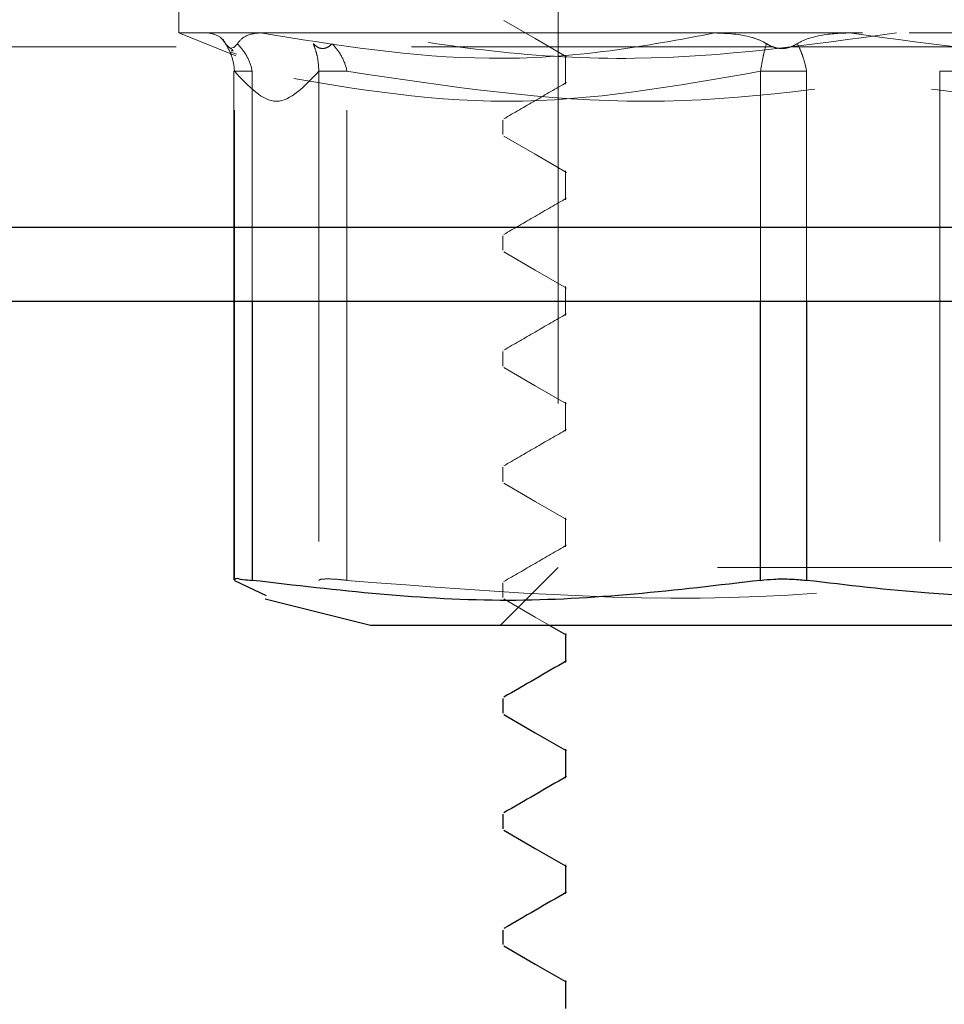
# Model space of a CAD drawing. Units: millimetres. Extents: x 265 to 481, y -1 to 150.
# Drawn here: x 466 to 467, y 84 to 85 of the extents above; entities that cross this region are included whole.
import ezdxf

# ---------------------------------------------------------------- set-up
doc = ezdxf.new("R2010")
doc.units = ezdxf.units.MM
doc.header["$MEASUREMENT"] = 0
for name, pattern in [('AI-Linetype-2347', [0.491881, 0.32792, -0.16396]), ('AI-Linetype-2348', [0.491881, 0.32792, -0.16396]), ('AI-Linetype-2356', [0.491881, 0.32792, -0.16396]), ('AI-Linetype-2357', [0.491881, 0.32792, -0.16396]), ('AI-Linetype-2358', [0.491881, 0.32792, -0.16396]), ('AI-Linetype-2359', [0.491881, 0.32792, -0.16396]), ('AI-Linetype-2360', [0.491881, 0.32792, -0.16396]), ('AI-Linetype-2361', [0.491881, 0.32792, -0.16396]), ('AI-Linetype-2362', [0.491881, 0.32792, -0.16396]), ('AI-Linetype-2363', [0.491881, 0.32792, -0.16396]), ('AI-Linetype-2364', [0.491881, 0.32792, -0.16396]), ('AI-Linetype-2365', [0.491881, 0.32792, -0.16396]), ('AI-Linetype-2366', [0.491881, 0.32792, -0.16396]), ('AI-Linetype-2369', [0.491881, 0.32792, -0.16396]), ('AI-Linetype-2370', [0.491881, 0.32792, -0.16396]), ('AI-Linetype-2371', [0.491881, 0.32792, -0.16396]), ('AI-Linetype-2372', [0.491881, 0.32792, -0.16396]), ('AI-Linetype-2373', [0.491881, 0.32792, -0.16396]), ('AI-Linetype-2375', [0.491881, 0.32792, -0.16396]), ('AI-Linetype-2376', [0.491881, 0.32792, -0.16396]), ('AI-Linetype-2377', [0.491881, 0.32792, -0.16396]), ('AI-Linetype-2381', [0.491881, 0.32792, -0.16396]), ('AI-Linetype-2390', [0.491881, 0.32792, -0.16396]), ('AI-Linetype-2391', [0.491881, 0.32792, -0.16396]), ('AI-Linetype-2392', [0.491881, 0.32792, -0.16396]), ('AI-Linetype-2393', [0.491881, 0.32792, -0.16396]), ('AI-Linetype-2394', [0.491881, 0.32792, -0.16396]), ('AI-Linetype-2400', [0.491881, 0.32792, -0.16396]), ('AI-Linetype-2401', [0.491881, 0.32792, -0.16396]), ('AI-Linetype-2402', [0.491881, 0.32792, -0.16396]), ('AI-Linetype-2403', [0.491881, 0.32792, -0.16396]), ('AI-Linetype-2404', [0.491881, 0.32792, -0.16396]), ('AI-Linetype-2405', [0.491881, 0.32792, -0.16396]), ('AI-Linetype-2406', [0.491881, 0.32792, -0.16396]), ('AI-Linetype-2407', [0.491881, 0.32792, -0.16396]), ('AI-Linetype-3182', [0.491881, 0.32792, -0.16396]), ('AI-Linetype-3185', [0.491881, 0.32792, -0.16396]), ('AI-Linetype-3187', [0.491881, 0.32792, -0.16396]), ('AI-Linetype-3192', [0.491881, 0.32792, -0.16396]), ('AI-Linetype-3194', [0.491881, 0.32792, -0.16396]), ('AI-Linetype-3195', [0.491881, 0.32792, -0.16396]), ('AI-Linetype-3196', [0.491881, 0.32792, -0.16396]), ('AI-Linetype-3197', [0.491881, 0.32792, -0.16396]), ('AI-Linetype-3244', [0.491881, 0.32792, -0.16396]), ('AI-Linetype-3245', [0.491881, 0.32792, -0.16396]), ('AI-Linetype-3246', [0.491881, 0.32792, -0.16396]), ('AI-Linetype-3247', [0.491881, 0.32792, -0.16396]), ('AI-Linetype-3248', [0.491881, 0.32792, -0.16396]), ('AI-Linetype-3283', [0.491881, 0.32792, -0.16396]), ('AI-Linetype-3284', [0.491881, 0.32792, -0.16396]), ('AI-Linetype-3285', [0.491881, 0.32792, -0.16396]), ('AI-Linetype-3286', [0.491881, 0.32792, -0.16396]), ('AI-Linetype-3287', [0.491881, 0.32792, -0.16396]), ('AI-Linetype-3288', [0.491881, 0.32792, -0.16396]), ('AI-Linetype-3289', [0.491881, 0.32792, -0.16396]), ('AI-Linetype-3290', [0.491881, 0.32792, -0.16396]), ('AI-Linetype-3291', [0.491881, 0.32792, -0.16396]), ('AI-Linetype-3292', [0.491881, 0.32792, -0.16396]), ('AI-Linetype-3336', [0.491881, 0.32792, -0.16396]), ('AI-Linetype-3337', [0.491881, 0.32792, -0.16396]), ('AI-Linetype-3338', [0.491881, 0.32792, -0.16396]), ('AI-Linetype-3339', [0.491881, 0.32792, -0.16396]), ('AI-Linetype-3340', [0.491881, 0.32792, -0.16396]), ('AI-Linetype-3385', [0.491881, 0.32792, -0.16396]), ('AI-Linetype-3386', [0.491881, 0.32792, -0.16396]), ('AI-Linetype-3387', [0.491881, 0.32792, -0.16396]), ('AI-Linetype-3388', [0.491881, 0.32792, -0.16396]), ('AI-Linetype-3389', [0.491881, 0.32792, -0.16396]), ('AI-Linetype-3390', [0.491881, 0.32792, -0.16396]), ('AI-Linetype-3391', [0.491881, 0.32792, -0.16396]), ('AI-Linetype-3392', [0.491881, 0.32792, -0.16396]), ('AI-Linetype-3883', [0.491881, 0.32792, -0.16396]), ('AI-Linetype-3884', [0.491881, 0.32792, -0.16396]), ('AI-Linetype-3885', [0.491881, 0.32792, -0.16396]), ('AI-Linetype-3891', [0.491881, 0.32792, -0.16396]), ('AI-Linetype-3898', [0.491881, 0.32792, -0.16396]), ('AI-Linetype-3899', [0.491881, 0.32792, -0.16396])]:
    doc.linetypes.add(name, pattern=pattern)
doc.layers.get('0').update_dxf_attribs({"lineweight": 0})

msp = doc.modelspace()

# ---------------------------------------------------------------- linework, layer by layer
at = {"color": 18, "linetype": 'AI-Linetype-3185', "lineweight": 18, "true_color": 0x000000}
msp.add_line((466.41149, 84.61761), (466.41149, 84.51433), dxfattribs=at)
at = {"color": 18, "linetype": 'AI-Linetype-3192', "lineweight": 18, "true_color": 0x000000}
msp.add_line((466.67615, 84.58373), (466.67615, 84.14155), dxfattribs=at)
at = {"color": 18, "linetype": 'AI-Linetype-2364', "lineweight": 18, "true_color": 0x000000}
msp.add_line((466.46841, 84.51433), (466.41149, 84.51433), dxfattribs=at)
at = {"color": 18, "linetype": 'AI-Linetype-3197', "lineweight": 18, "true_color": 0x000000}
msp.add_line((466.41149, 84.51433), (466.45129, 84.49842), dxfattribs=at)
at = {"color": 18, "linetype": 'AI-Linetype-3195', "lineweight": 18, "true_color": 0x000000}
msp.add_line((466.44349, 84.50817), (466.4424, 84.50986), dxfattribs=at)
at = {"color": 18, "linetype": 'AI-Linetype-2360', "lineweight": 18, "true_color": 0x000000}
msp.add_line((466.78536, 84.51433), (466.46841, 84.51433), dxfattribs=at)
at = {"color": 18, "linetype": 'AI-Linetype-2348', "lineweight": 18, "true_color": 0x000000}
msp.add_line((466.78324, 84.51433), (466.88814, 84.51433), dxfattribs=at)
at = {"color": 18, "linetype": 'AI-Linetype-2356', "lineweight": 18, "true_color": 0x000000}
msp.add_line((467.24874, 84.51433), (466.87925, 84.51433), dxfattribs=at)
at = {"color": 18, "linetype": 'AI-Linetype-3898', "lineweight": 18, "true_color": 0x000000}
msp.add_line((459.68739, 84.50465), (466.82613, 84.50465), dxfattribs=at)
at = {"color": 18, "linetype": 'AI-Linetype-3899', "lineweight": 18, "true_color": 0x000000}
msp.add_line((466.83796, 84.50465), (466.95329, 84.50465), dxfattribs=at)
at = {"color": 18, "linetype": 'AI-Linetype-3891', "lineweight": 18, "true_color": 0x000000}
msp.add_line((466.45172, 84.49949), (466.44779, 84.50094), dxfattribs=at)
at = {"color": 18, "linetype": 'AI-Linetype-3385', "lineweight": 18, "true_color": 0x000000}
msp.add_line((466.6811, 84.49883), (466.6811, 84.47866), dxfattribs=at)
at = {"color": 18, "linetype": 'AI-Linetype-2390', "lineweight": 18, "true_color": 0x000000}
msp.add_line((466.46262, 84.48758), (466.45001, 84.48758), dxfattribs=at)
at = {"color": 18, "linetype": 'AI-Linetype-3194', "lineweight": 18, "true_color": 0x000000}
msp.add_line((466.45001, 84.48758), (466.45001, 84.32714), dxfattribs=at)
at = {"color": 18, "linetype": 'AI-Linetype-2392', "lineweight": 18, "true_color": 0x000000}
msp.add_line((466.4503, 84.13247), (466.4503, 84.48758), dxfattribs=at)
at = {"color": 18, "linetype": 'AI-Linetype-3883', "lineweight": 18, "true_color": 0x000000}
msp.add_line((466.46262, 84.48758), (466.46262, 84.32714), dxfattribs=at)
at = {"color": 18, "linetype": 'AI-Linetype-2400', "lineweight": 18, "true_color": 0x000000}
msp.add_line((466.50907, 84.48758), (466.52874, 84.48758), dxfattribs=at)
at = {"color": 18, "linetype": 'AI-Linetype-2401', "lineweight": 18, "true_color": 0x000000}
msp.add_line((466.50907, 84.48758), (466.50907, 84.13247), dxfattribs=at)
at = {"color": 18, "linetype": 'AI-Linetype-2404', "lineweight": 18, "true_color": 0x000000}
msp.add_line((466.52874, 84.13247), (466.52874, 84.48758), dxfattribs=at)
at = {"color": 18, "linetype": 'AI-Linetype-2377', "lineweight": 18, "true_color": 0x000000}
msp.add_line((466.84918, 84.48758), (466.81718, 84.48758), dxfattribs=at)
at = {"color": 18, "linetype": 'AI-Linetype-3884', "lineweight": 18, "true_color": 0x000000}
msp.add_line((466.81718, 84.32714), (466.81718, 84.48758), dxfattribs=at)
at = {"color": 18, "linetype": 'AI-Linetype-3885', "lineweight": 18, "true_color": 0x000000}
msp.add_line((466.84918, 84.48758), (466.84918, 84.32714), dxfattribs=at)
at = {"color": 18, "linetype": 'AI-Linetype-2406', "lineweight": 18, "true_color": 0x000000}
msp.add_line((466.94208, 84.48758), (466.97407, 84.48758), dxfattribs=at)
at = {"color": 18, "linetype": 'AI-Linetype-2407', "lineweight": 18, "true_color": 0x000000}
msp.add_line((466.94208, 84.48758), (466.94208, 84.13247), dxfattribs=at)
at = {"color": 18, "linetype": 'AI-Linetype-3248', "lineweight": 18, "true_color": 0x000000}
msp.add_line((466.63742, 84.45341), (466.63742, 84.44335), dxfattribs=at)
at = {"color": 18, "linetype": 'AI-Linetype-3386', "lineweight": 18, "true_color": 0x000000}
msp.add_line((466.6811, 84.41814), (466.6811, 84.39797), dxfattribs=at)
at = {"color": 18, "lineweight": 25, "true_color": 0x000000}
for p, q in [((459.63672, 84.37878), (474.15453, 84.37878)), ((459.61667, 84.32714), (474.17459, 84.32714)), ((466.45001, 84.32714), (466.45001, 84.13282)), ((466.46262, 84.32714), (466.46262, 84.13247)), ((466.81718, 84.13247), (466.81718, 84.32714)), ((466.84918, 84.32714), (466.84918, 84.13247)), ((466.4503, 84.13247), (466.47238, 84.1219)), ((466.4718, 84.11956), (466.54523, 84.10121)), ((466.54523, 84.10121), (466.57178, 84.10121)), ((466.57178, 84.10121), (467.24602, 84.10121)), ((466.66987, 84.10121), (466.6811, 84.0947)), ((466.6811, 84.09538), (466.6811, 84.07588)), ((466.63742, 84.04999), (466.63742, 84.03992)), ((466.6811, 84.01469), (466.6811, 83.99519)), ((466.63742, 83.96931), (466.63742, 83.95919)), ((466.6811, 83.934), (466.6811, 83.9145)), ((466.63742, 83.88859), (466.63742, 83.87855)), ((466.6811, 83.85331), (466.6811, 83.83381))]:
    msp.add_line(p, q, dxfattribs=at)
at = {"color": 18, "linetype": 'AI-Linetype-3182', "lineweight": 18, "true_color": 0x000000}
msp.add_line((459.63672, 84.37878), (474.15453, 84.37878), dxfattribs=at)
at = {"color": 18, "linetype": 'AI-Linetype-3247', "lineweight": 18, "true_color": 0x000000}
msp.add_line((466.63742, 84.37276), (466.63742, 84.36267), dxfattribs=at)
at = {"color": 18, "linetype": 'AI-Linetype-3387', "lineweight": 18, "true_color": 0x000000}
msp.add_line((466.6811, 84.33745), (466.6811, 84.31728), dxfattribs=at)
at = {"color": 18, "linetype": 'AI-Linetype-3246', "lineweight": 18, "true_color": 0x000000}
msp.add_line((466.63742, 84.29204), (466.63742, 84.28197), dxfattribs=at)
at = {"color": 18, "linetype": 'AI-Linetype-3388', "lineweight": 18, "true_color": 0x000000}
msp.add_line((466.6811, 84.25676), (466.6811, 84.23659), dxfattribs=at)
at = {"color": 18, "linetype": 'AI-Linetype-3245', "lineweight": 18, "true_color": 0x000000}
msp.add_line((466.63742, 84.21137), (466.63742, 84.20129), dxfattribs=at)
at = {"color": 18, "linetype": 'AI-Linetype-3389', "lineweight": 18, "true_color": 0x000000}
msp.add_line((466.6811, 84.17607), (466.6811, 84.1559), dxfattribs=at)
at = {"color": 18, "linetype": 'AI-Linetype-3187', "lineweight": 18, "true_color": 0x000000}
msp.add_line((466.67615, 84.14155), (466.63581, 84.10121), dxfattribs=at)
at = {"color": 18, "linetype": 'AI-Linetype-2381', "lineweight": 18, "true_color": 0x000000}
msp.add_line((467.1151, 84.14155), (466.67615, 84.14155), dxfattribs=at)
at = {"color": 18, "linetype": 'AI-Linetype-3244', "lineweight": 18, "true_color": 0x000000}
msp.add_line((466.63742, 84.13069), (466.63742, 84.12058), dxfattribs=at)
at = {"color": 18, "linetype": 'AI-Linetype-3289', "lineweight": 18, "true_color": 0x000000}
msp.add_line((466.6811, 84.0947), (466.68196, 84.09419), dxfattribs=at)
at = {"color": 18, "linetype": 'AI-Linetype-3390', "lineweight": 18, "true_color": 0x000000}
msp.add_line((466.6811, 84.07588), (466.6811, 84.07521), dxfattribs=at)
at = {"color": 18, "linetype": 'AI-Linetype-3290', "lineweight": 18, "true_color": 0x000000}
msp.add_line((466.6811, 84.01401), (466.68196, 84.01351), dxfattribs=at)
at = {"color": 18, "linetype": 'AI-Linetype-3391', "lineweight": 18, "true_color": 0x000000}
msp.add_line((466.6811, 83.99519), (466.6811, 83.99452), dxfattribs=at)
at = {"color": 18, "linetype": 'AI-Linetype-3291', "lineweight": 18, "true_color": 0x000000}
msp.add_line((466.6811, 83.93332), (466.68196, 83.93281), dxfattribs=at)
at = {"color": 18, "linetype": 'AI-Linetype-3392', "lineweight": 18, "true_color": 0x000000}
msp.add_line((466.6811, 83.9145), (466.6811, 83.91383), dxfattribs=at)
at = {"color": 18, "linetype": 'AI-Linetype-3292', "lineweight": 18, "true_color": 0x000000}
msp.add_line((466.6811, 83.85263), (466.68196, 83.85213), dxfattribs=at)
at = {"color": 18, "linetype": 'AI-Linetype-3283', "lineweight": 18, "true_color": 0x000000}
msp.add_lwpolyline([(466.63814, 84.52306), (466.66009, 84.51033), (466.68196, 84.49764)], dxfattribs=at)
at = {"color": 18, "linetype": 'AI-Linetype-2362', "lineweight": 18, "true_color": 0x000000}
msp.add_lwpolyline([(466.45245, 84.50679), (466.44997, 84.50405), (466.44734, 84.50357), (466.4452, 84.50524), (466.44413, 84.50679)], dxfattribs=at)
at = {"color": 18, "linetype": 'AI-Linetype-3284', "lineweight": 18, "true_color": 0x000000}
msp.add_lwpolyline([(466.63814, 84.44237), (466.66009, 84.42963), (466.68196, 84.41695)], dxfattribs=at)
at = {"color": 18, "linetype": 'AI-Linetype-3285', "lineweight": 18, "true_color": 0x000000}
msp.add_lwpolyline([(466.63814, 84.36168), (466.6601, 84.34894), (466.68196, 84.33626)], dxfattribs=at)
at = {"color": 18, "linetype": 'AI-Linetype-3286', "lineweight": 18, "true_color": 0x000000}
msp.add_lwpolyline([(466.63814, 84.28099), (466.6601, 84.26825), (466.68196, 84.25557)], dxfattribs=at)
at = {"color": 18, "linetype": 'AI-Linetype-3287', "lineweight": 18, "true_color": 0x000000}
msp.add_lwpolyline([(466.63814, 84.2003), (466.6601, 84.18756), (466.68196, 84.17488)], dxfattribs=at)
at = {"color": 18, "linetype": 'AI-Linetype-3288', "lineweight": 18, "true_color": 0x000000}
msp.add_lwpolyline([(466.63814, 84.11961), (466.6601, 84.10687), (466.66987, 84.10121)], dxfattribs=at)
at = {"color": 18, "lineweight": 25, "true_color": 0x000000}
for points in [[(466.63814, 84.03892), (466.6601, 84.02618), (466.6811, 84.01401)], [(466.63814, 83.95823), (466.66011, 83.94549), (466.6811, 83.93332)], [(466.63814, 83.87754), (466.66011, 83.8648), (466.6811, 83.85263)]]:
    msp.add_lwpolyline(points, dxfattribs=at)
at = {"color": 18, "linetype": 'AI-Linetype-2363', "lineweight": 18, "true_color": 0x000000}
msp.add_open_spline([(466.43224, 84.51433), (466.43522, 84.51366), (466.43821, 84.51298), (466.4405, 84.51119), (466.44161, 84.51032), (466.44256, 84.50918), (466.44336, 84.50799), (466.44363, 84.50759), (466.44388, 84.50719), (466.44413, 84.50679)], degree=3, knots=[0, 0, 0, 0, 1, 1, 1, 2, 2, 2, 3, 3, 3, 3], dxfattribs=at)
at = {"color": 18, "linetype": 'AI-Linetype-2361', "lineweight": 18, "true_color": 0x000000}
msp.add_open_spline([(466.45245, 84.50679), (466.4526, 84.50701), (466.45274, 84.50722), (466.45289, 84.50743), (466.45436, 84.50947), (466.45637, 84.51122), (466.45862, 84.51231), (466.4616, 84.51376), (466.465, 84.51405), (466.46841, 84.51433)], degree=3, knots=[0, 0, 0, 0, 1, 1, 1, 2, 2, 2, 3, 3, 3, 3], dxfattribs=at)
at = {"color": 18, "linetype": 'AI-Linetype-2369', "lineweight": 18, "true_color": 0x000000}
msp.add_open_spline([(466.46841, 84.51433), (466.52148, 84.50577), (466.57454, 84.49721), (466.62802, 84.49663), (466.65617, 84.49632), (466.68445, 84.49823), (466.71241, 84.50192), (466.73688, 84.50515), (466.76112, 84.50974), (466.78536, 84.51433)], degree=3, knots=[0, 0, 0, 0, 1, 1, 1, 2, 2, 2, 3, 3, 3, 3], dxfattribs=at)
at = {"color": 18, "linetype": 'AI-Linetype-2405', "lineweight": 18, "true_color": 0x000000}
msp.add_open_spline([(466.912, 84.51433), (466.85127, 84.50586), (466.79055, 84.49739), (466.72947, 84.49663), (466.69614, 84.49622), (466.6627, 84.4981), (466.62953, 84.5018), (466.60039, 84.50505), (466.57145, 84.50969), (466.54251, 84.51433)], degree=3, knots=[0, 0, 0, 0, 1, 1, 1, 2, 2, 2, 3, 3, 3, 3], dxfattribs=at)
at = {"color": 18, "linetype": 'AI-Linetype-2359', "lineweight": 18, "true_color": 0x000000}
msp.add_open_spline([(466.78536, 84.51433), (466.79404, 84.51395), (466.80272, 84.51357), (466.811, 84.51119), (466.8138, 84.51038), (466.81655, 84.50935), (466.81911, 84.50799), (466.81982, 84.50761), (466.82052, 84.5072), (466.82122, 84.50679)], degree=3, knots=[0, 0, 0, 0, 1, 1, 1, 2, 2, 2, 3, 3, 3, 3], dxfattribs=at)
at = {"color": 18, "linetype": 'AI-Linetype-2357', "lineweight": 18, "true_color": 0x000000}
msp.add_open_spline([(466.84282, 84.50679), (466.84318, 84.50701), (466.84354, 84.50722), (466.8439, 84.50743), (466.84811, 84.50981), (466.8528, 84.51133), (466.85755, 84.51231), (466.8647, 84.51378), (466.87198, 84.51406), (466.87925, 84.51433)], degree=3, knots=[0, 0, 0, 0, 1, 1, 1, 2, 2, 2, 3, 3, 3, 3], dxfattribs=at)
at = {"color": 18, "linetype": 'AI-Linetype-2373', "lineweight": 18, "true_color": 0x000000}
msp.add_open_spline([(466.87925, 84.51433), (466.93998, 84.50586), (467.0007, 84.49739), (467.06178, 84.49663), (467.09511, 84.49622), (467.12855, 84.4981), (467.16172, 84.5018), (467.19086, 84.50505), (467.2198, 84.50969), (467.24874, 84.51433)], degree=3, knots=[0, 0, 0, 0, 1, 1, 1, 2, 2, 2, 3, 3, 3, 3], dxfattribs=at)
at = {"color": 18, "linetype": 'AI-Linetype-3196', "lineweight": 18, "true_color": 0x000000}
msp.add_open_spline([(466.44807, 84.50188), (466.4484, 84.50183), (466.44873, 84.50179), (466.44894, 84.5018), (466.45029, 84.50186), (466.44668, 84.50406), (466.44501, 84.50579), (466.44418, 84.50666), (466.44383, 84.50742), (466.44349, 84.50817)], degree=3, knots=[0, 0, 0, 0, 1, 1, 1, 2, 2, 2, 3, 3, 3, 3], dxfattribs=at)
at = {"color": 18, "linetype": 'AI-Linetype-2391', "lineweight": 18, "true_color": 0x000000}
msp.add_open_spline([(466.4503, 84.48758), (466.45029, 84.48781), (466.45028, 84.48804), (466.45027, 84.48827), (466.45013, 84.49163), (466.44942, 84.49498), (466.44832, 84.49816), (466.44804, 84.499), (466.44772, 84.49982), (466.44737, 84.50063), (466.44645, 84.50276), (466.44529, 84.50478), (466.44413, 84.50679)], degree=3, knots=[0, 0, 0, 0, 1, 1, 1, 2, 2, 2, 3, 3, 3, 4, 4, 4, 4], dxfattribs=at)
at = {"color": 18, "linetype": 'AI-Linetype-2372', "lineweight": 18, "true_color": 0x000000}
msp.add_open_spline([(466.45245, 84.50679), (466.45419, 84.5048), (466.45592, 84.50281), (466.45739, 84.50063), (466.45793, 84.49983), (466.45844, 84.49901), (466.45891, 84.49816), (466.46064, 84.49509), (466.46198, 84.49174), (466.46252, 84.48827), (466.46256, 84.48804), (466.46259, 84.48781), (466.46262, 84.48758)], degree=3, knots=[0, 0, 0, 0, 1, 1, 1, 2, 2, 2, 3, 3, 3, 4, 4, 4, 4], dxfattribs=at)
at = {"color": 18, "linetype": 'AI-Linetype-2347', "lineweight": 18, "true_color": 0x000000}
msp.add_open_spline([(466.50526, 84.50679), (466.50642, 84.50573), (466.50757, 84.50467), (466.50899, 84.50405), (466.51027, 84.5035), (466.51177, 84.50331), (466.51316, 84.50357), (466.51445, 84.50382), (466.51565, 84.50446), (466.51671, 84.50524), (466.51735, 84.50572), (466.51795, 84.50626), (466.51854, 84.50679)], degree=3, knots=[0, 0, 0, 0, 1, 1, 1, 2, 2, 2, 3, 3, 3, 4, 4, 4, 4], dxfattribs=at)
at = {"color": 18, "linetype": 'AI-Linetype-2394', "lineweight": 18, "true_color": 0x000000}
msp.add_open_spline([(466.50526, 84.50679), (466.50604, 84.50476), (466.50682, 84.50273), (466.50741, 84.50063), (466.50764, 84.49982), (466.50784, 84.49899), (466.50802, 84.49816), (466.50872, 84.49492), (466.50911, 84.49159), (466.50908, 84.48827), (466.50908, 84.48804), (466.50907, 84.48781), (466.50907, 84.48758)], degree=3, knots=[0, 0, 0, 0, 1, 1, 1, 2, 2, 2, 3, 3, 3, 4, 4, 4, 4], dxfattribs=at)
at = {"color": 18, "linetype": 'AI-Linetype-2402', "lineweight": 18, "true_color": 0x000000}
msp.add_open_spline([(466.52874, 84.48758), (466.5287, 84.48781), (466.52867, 84.48804), (466.52863, 84.48827), (466.52801, 84.49174), (466.52665, 84.49508), (466.52492, 84.49816), (466.52445, 84.49901), (466.52395, 84.49983), (466.52341, 84.50063), (466.52195, 84.5028), (466.52025, 84.5048), (466.51854, 84.50679)], degree=3, knots=[0, 0, 0, 0, 1, 1, 1, 2, 2, 2, 3, 3, 3, 4, 4, 4, 4], dxfattribs=at)
at = {"color": 18, "linetype": 'AI-Linetype-2370', "lineweight": 18, "true_color": 0x000000}
msp.add_open_spline([(466.81718, 84.48758), (466.81721, 84.48781), (466.81724, 84.48804), (466.81727, 84.48827), (466.81774, 84.49159), (466.81832, 84.49489), (466.81903, 84.49816), (466.81921, 84.49899), (466.81939, 84.49981), (466.81959, 84.50063), (466.82008, 84.5027), (466.82065, 84.50475), (466.82122, 84.50679)], degree=3, knots=[0, 0, 0, 0, 1, 1, 1, 2, 2, 2, 3, 3, 3, 4, 4, 4, 4], dxfattribs=at)
at = {"color": 18, "linetype": 'AI-Linetype-2358', "lineweight": 18, "true_color": 0x000000}
msp.add_open_spline([(466.84282, 84.50679), (466.8408, 84.50573), (466.83879, 84.50466), (466.83662, 84.50405), (466.83443, 84.50344), (466.83208, 84.50329), (466.82981, 84.50357), (466.82783, 84.50382), (466.82591, 84.50441), (466.82412, 84.50524), (466.82312, 84.50571), (466.82217, 84.50625), (466.82122, 84.50679)], degree=3, knots=[0, 0, 0, 0, 1, 1, 1, 2, 2, 2, 3, 3, 3, 4, 4, 4, 4], dxfattribs=at)
at = {"color": 18, "linetype": 'AI-Linetype-2376', "lineweight": 18, "true_color": 0x000000}
msp.add_open_spline([(466.84282, 84.50679), (466.8438, 84.50476), (466.84478, 84.50273), (466.84561, 84.50063), (466.84593, 84.49982), (466.84623, 84.49899), (466.84652, 84.49816), (466.84763, 84.49494), (466.84851, 84.49163), (466.84907, 84.48827), (466.8491, 84.48804), (466.84914, 84.48781), (466.84918, 84.48758)], degree=3, knots=[0, 0, 0, 0, 1, 1, 1, 2, 2, 2, 3, 3, 3, 4, 4, 4, 4], dxfattribs=at)
at = {"color": 18, "linetype": 'AI-Linetype-2393', "lineweight": 18, "true_color": 0x000000}
msp.add_open_spline([(466.4503, 84.48758), (466.46006, 84.47714), (466.46982, 84.46669), (466.4796, 84.46666), (466.48941, 84.46664), (466.49924, 84.47711), (466.50907, 84.48758)], degree=3, knots=[0, 0, 0, 0, 1, 1, 1, 2, 2, 2, 2], dxfattribs=at)
at = {"color": 18, "linetype": 'AI-Linetype-2371', "lineweight": 18, "true_color": 0x000000}
msp.add_open_spline([(466.81718, 84.48758), (466.75825, 84.47714), (466.69932, 84.4667), (466.64039, 84.46666), (466.58114, 84.46662), (466.52188, 84.4771), (466.46262, 84.48758)], degree=3, knots=[0, 0, 0, 0, 1, 1, 1, 2, 2, 2, 2], dxfattribs=at)
at = {"color": 18, "linetype": 'AI-Linetype-2403', "lineweight": 18, "true_color": 0x000000}
msp.add_open_spline([(466.52874, 84.48758), (466.59825, 84.47706), (466.66777, 84.46654), (466.73727, 84.46666), (466.80554, 84.46679), (466.87381, 84.47718), (466.94208, 84.48758)], degree=3, knots=[0, 0, 0, 0, 1, 1, 1, 2, 2, 2, 2], dxfattribs=at)
at = {"color": 18, "linetype": 'AI-Linetype-2375', "lineweight": 18, "true_color": 0x000000}
msp.add_open_spline([(467.26251, 84.48758), (467.193, 84.47706), (467.12349, 84.46654), (467.05399, 84.46666), (466.98571, 84.46679), (466.91744, 84.47718), (466.84918, 84.48758)], degree=3, knots=[0, 0, 0, 0, 1, 1, 1, 2, 2, 2, 2], dxfattribs=at)
at = {"color": 18, "linetype": 'AI-Linetype-3336', "lineweight": 18, "true_color": 0x000000}
msp.add_open_spline([(466.68193, 84.47981), (466.67461, 84.47556), (466.6673, 84.47132), (466.65999, 84.46707), (466.65269, 84.46284), (466.64539, 84.45861), (466.6381, 84.45439)], degree=3, knots=[0, 0, 0, 0, 1, 1, 1, 2, 2, 2, 2], dxfattribs=at)
at = {"color": 18, "linetype": 'AI-Linetype-3337', "lineweight": 18, "true_color": 0x000000}
msp.add_open_spline([(466.68193, 84.39912), (466.67461, 84.39487), (466.6673, 84.39063), (466.65998, 84.38638), (466.65269, 84.38215), (466.64539, 84.37793), (466.6381, 84.3737)], degree=3, knots=[0, 0, 0, 0, 1, 1, 1, 2, 2, 2, 2], dxfattribs=at)
at = {"color": 18, "linetype": 'AI-Linetype-3338', "lineweight": 18, "true_color": 0x000000}
msp.add_open_spline([(466.68193, 84.31843), (466.67461, 84.31418), (466.6673, 84.30994), (466.65998, 84.30569), (466.65269, 84.30146), (466.64539, 84.29724), (466.6381, 84.29301)], degree=3, knots=[0, 0, 0, 0, 1, 1, 1, 2, 2, 2, 2], dxfattribs=at)
at = {"color": 18, "linetype": 'AI-Linetype-3339', "lineweight": 18, "true_color": 0x000000}
msp.add_open_spline([(466.68193, 84.23774), (466.67461, 84.23349), (466.6673, 84.22925), (466.65998, 84.225), (466.65269, 84.22077), (466.64539, 84.21655), (466.6381, 84.21232)], degree=3, knots=[0, 0, 0, 0, 1, 1, 1, 2, 2, 2, 2], dxfattribs=at)
at = {"color": 18, "linetype": 'AI-Linetype-3340', "lineweight": 18, "true_color": 0x000000}
msp.add_open_spline([(466.68193, 84.15705), (466.67461, 84.15281), (466.6673, 84.14856), (466.65998, 84.14432), (466.65269, 84.14008), (466.64539, 84.13586), (466.6381, 84.13163)], degree=3, knots=[0, 0, 0, 0, 1, 1, 1, 2, 2, 2, 2], dxfattribs=at)
at = {"color": 18, "lineweight": 25, "true_color": 0x000000}
for points, knots in [([(466.45043, 84.13282), (466.4505, 84.133), (466.45056, 84.13319), (466.45064, 84.13334), (466.45122, 84.13435), (466.45294, 84.13376), (466.45441, 84.13341), (466.45706, 84.13279), (466.45895, 84.13295), (466.46114, 84.13268), (466.46162, 84.13263), (466.46212, 84.13255), (466.46262, 84.13247)], [0, 0, 0, 0, 1, 1, 1, 2, 2, 2, 3, 3, 3, 4, 4, 4, 4]), ([(466.81718, 84.13247), (466.75852, 84.12552), (466.69986, 84.11857), (466.6412, 84.1185), (466.58168, 84.11843), (466.52215, 84.12545), (466.46262, 84.13247)], [0, 0, 0, 0, 1, 1, 1, 2, 2, 2, 2]), ([(466.81718, 84.13247), (466.82029, 84.13281), (466.82339, 84.13316), (466.82651, 84.13334), (466.83, 84.13354), (466.8335, 84.13353), (466.837, 84.13341), (466.84047, 84.1333), (466.84394, 84.13308), (466.84738, 84.13268), (466.84798, 84.13262), (466.84858, 84.13254), (466.84918, 84.13247)], [0, 0, 0, 0, 1, 1, 1, 2, 2, 2, 3, 3, 3, 4, 4, 4, 4]), ([(467.26251, 84.13247), (467.15291, 84.12378), (467.04331, 84.11509), (466.93437, 84.12353), (466.90594, 84.12573), (466.87756, 84.1291), (466.84918, 84.13247)], [0, 0, 0, 0, 1, 1, 1, 2, 2, 2, 2]), ([(466.68193, 84.07636), (466.67461, 84.07212), (466.66729, 84.06787), (466.65998, 84.06362), (466.65268, 84.05939), (466.64539, 84.05517), (466.6381, 84.05094)], [0, 0, 0, 0, 1, 1, 1, 2, 2, 2, 2]), ([(466.68193, 83.99568), (466.67461, 83.99143), (466.66729, 83.98718), (466.65997, 83.98293), (466.65268, 83.9787), (466.64539, 83.97448), (466.6381, 83.97025)], [0, 0, 0, 0, 1, 1, 1, 2, 2, 2, 2]), ([(466.68193, 83.91499), (466.67461, 83.91074), (466.66729, 83.90649), (466.65997, 83.90224), (466.65268, 83.89801), (466.64539, 83.89379), (466.6381, 83.88956)], [0, 0, 0, 0, 1, 1, 1, 2, 2, 2, 2])]:
    msp.add_open_spline(points, degree=3, knots=knots, dxfattribs=at)
at = {"color": 18, "linetype": 'AI-Linetype-2366', "lineweight": 18, "true_color": 0x000000}
msp.add_open_spline([(466.52874, 84.13247), (466.52574, 84.13283), (466.52273, 84.13318), (466.51976, 84.13334), (466.51755, 84.13345), (466.51536, 84.13346), (466.51304, 84.13341), (466.51175, 84.13339), (466.51042, 84.13334), (466.50938, 84.13268), (466.50927, 84.13261), (466.50917, 84.13254), (466.50907, 84.13247)], degree=3, knots=[0, 0, 0, 0, 1, 1, 1, 2, 2, 2, 3, 3, 3, 4, 4, 4, 4], dxfattribs=at)
at = {"color": 18, "linetype": 'AI-Linetype-2365', "lineweight": 18, "true_color": 0x000000}
msp.add_open_spline([(466.52874, 84.13247), (466.63834, 84.12378), (466.74794, 84.11509), (466.85688, 84.12353), (466.88531, 84.12573), (466.91369, 84.1291), (466.94208, 84.13247)], degree=3, knots=[0, 0, 0, 0, 1, 1, 1, 2, 2, 2, 2], dxfattribs=at)

doc.saveas('drawing.dxf')
